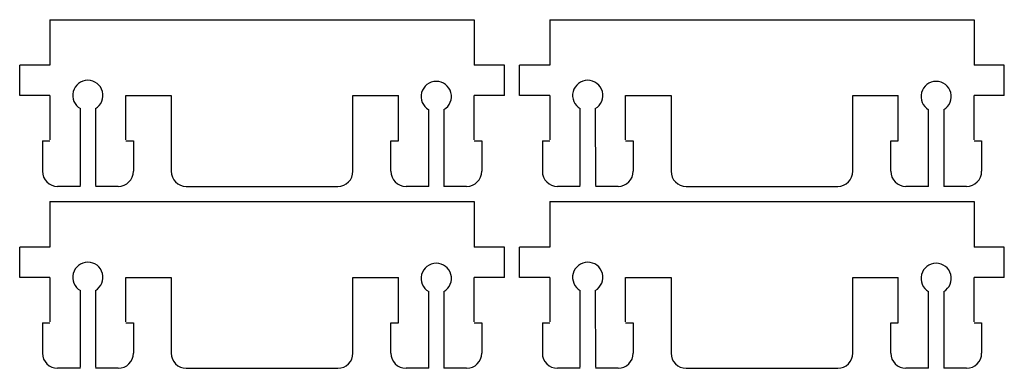
# Model space of a CAD drawing. Units: millimetres. Extents: x 18 to 83, y -2.5 to 20.5.
import ezdxf

# ---------------------------------------------------------------- set-up
doc = ezdxf.new("R2010")
doc.units = ezdxf.units.MM
doc.layers.add('Contour', color=1, linetype='Continuous', lineweight=25, true_color=0xff0000)

msp = doc.modelspace()

# ---------------------------------------------------------------- linework, layer by layer
at = {"layer": 'Contour'}
for p, q in [((20, 20.535), (20, 17.535)), ((20, 20.535), (48, 20.535)), ((48, 20.535), (48, 17.535)), ((53, 20.535), (53, 17.535)), ((53, 20.535), (81, 20.535)), ((81, 20.535), (81, 17.535)), ((20, 17.535), (18, 17.535)), ((18, 15.535), (18, 17.535)), ((50, 17.535), (48, 17.535)), ((50, 15.535), (50, 17.535)), ((53, 17.535), (51, 17.535)), ((51, 15.535), (51, 17.535)), ((83, 17.535), (81, 17.535)), ((83, 15.535), (83, 17.535)), ((20, 15.535), (18, 15.535)), ((20, 15.535), (20, 12.604)), ((25, 15.535), (28, 15.535)), ((25, 12.604), (25, 15.535)), ((28, 15.535), (28, 10.535)), ((40, 15.535), (43, 15.535)), ((40, 10.535), (40, 15.535)), ((43, 12.535), (43, 15.535)), ((48, 12.604), (48, 15.535)), ((50, 15.535), (48, 15.535)), ((53, 15.535), (51, 15.535)), ((53, 15.535), (53, 12.604)), ((58, 15.535), (61, 15.535)), ((58, 12.604), (58, 15.535)), ((61, 15.535), (61, 10.535)), ((73, 15.535), (76, 15.535)), ((73, 10.535), (73, 15.535)), ((76, 12.535), (76, 15.535)), ((81, 12.604), (81, 15.535)), ((83, 15.535), (81, 15.535)), ((22.004, 9.604), (22.004, 14.667)), ((23.001, 14.67), (23.004, 9.604)), ((45.004, 9.535), (45.004, 14.598)), ((46.001, 14.601), (46.004, 9.535)), ((55.004, 9.604), (55.004, 14.667)), ((56.001, 14.67), (56.004, 9.604)), ((78.004, 9.535), (78.004, 14.598)), ((79.001, 14.601), (79.004, 9.535)), ((19.504, 12.535), (20, 12.535)), ((19.504, 12.535), (19.504, 10.535)), ((25, 12.535), (25.504, 12.535)), ((25.504, 12.535), (25.504, 10.535)), ((42.504, 12.535), (43, 12.535)), ((42.504, 10.535), (42.504, 12.535)), ((48, 12.535), (48.504, 12.535)), ((48.504, 12.535), (48.504, 10.535)), ((52.504, 12.535), (53, 12.535)), ((52.504, 12.535), (52.504, 10.535)), ((58, 12.535), (58.504, 12.535)), ((58.504, 12.535), (58.504, 10.535)), ((75.504, 12.535), (76, 12.535)), ((75.504, 10.535), (75.504, 12.535)), ((81, 12.535), (81.504, 12.535)), ((81.504, 12.535), (81.504, 10.535)), ((22.004, 9.535), (20.504, 9.535)), ((24.504, 9.535), (23.004, 9.535)), ((29, 9.535), (39, 9.535)), ((45.004, 9.535), (43.504, 9.535)), ((47.504, 9.535), (46.004, 9.535)), ((55.004, 9.535), (53.504, 9.535)), ((57.504, 9.535), (56.004, 9.535)), ((62, 9.535), (72, 9.535)), ((78.004, 9.535), (76.504, 9.535)), ((80.504, 9.535), (79.004, 9.535)), ((20, 8.535), (20, 5.535)), ((20, 8.535), (48, 8.535)), ((48, 8.535), (48, 5.535)), ((53, 8.535), (53, 5.535)), ((53, 8.535), (81, 8.535)), ((81, 8.535), (81, 5.535)), ((20, 5.535), (18, 5.535)), ((18, 3.535), (18, 5.535)), ((50, 5.535), (48, 5.535)), ((50, 3.535), (50, 5.535)), ((53, 5.535), (51, 5.535)), ((51, 3.535), (51, 5.535)), ((83, 5.535), (81, 5.535)), ((83, 3.535), (83, 5.535)), ((20, 3.535), (18, 3.535)), ((20, 3.535), (20, 0.604)), ((25, 3.535), (28, 3.535)), ((25, 0.604), (25, 3.535)), ((28, 3.535), (28, -1.465)), ((40, 3.535), (43, 3.535)), ((40, -1.465), (40, 3.535)), ((43, 0.535), (43, 3.535)), ((48, 0.604), (48, 3.535)), ((50, 3.535), (48, 3.535)), ((53, 3.535), (51, 3.535)), ((53, 3.535), (53, 0.604)), ((58, 3.535), (61, 3.535)), ((58, 0.604), (58, 3.535)), ((61, 3.535), (61, -1.465)), ((73, 3.535), (76, 3.535)), ((73, -1.465), (73, 3.535)), ((76, 0.535), (76, 3.535)), ((81, 0.604), (81, 3.535)), ((83, 3.535), (81, 3.535)), ((22.004, -2.396), (22.004, 2.667)), ((23.001, 2.67), (23.004, -2.396)), ((46.001, 2.601), (46.004, -2.465)), ((55.004, -2.396), (55.004, 2.667)), ((56.001, 2.67), (56.004, -2.396)), ((79.001, 2.601), (79.004, -2.465)), ((45.004, -2.465), (45.004, 2.598)), ((78.004, -2.465), (78.004, 2.598)), ((19.504, 0.535), (20, 0.535)), ((19.504, 0.535), (19.504, -1.465)), ((25, 0.535), (25.504, 0.535)), ((25.504, 0.535), (25.504, -1.465)), ((42.504, 0.535), (43, 0.535)), ((42.504, -1.465), (42.504, 0.535)), ((48, 0.535), (48.504, 0.535)), ((48.504, 0.535), (48.504, -1.465)), ((52.504, 0.535), (53, 0.535)), ((52.504, 0.535), (52.504, -1.465)), ((58, 0.535), (58.504, 0.535)), ((58.504, 0.535), (58.504, -1.465)), ((75.504, 0.535), (76, 0.535)), ((75.504, -1.465), (75.504, 0.535)), ((81, 0.535), (81.504, 0.535)), ((81.504, 0.535), (81.504, -1.465)), ((22.004, -2.465), (20.504, -2.465)), ((24.504, -2.465), (23.004, -2.465)), ((29, -2.465), (39, -2.465)), ((45.004, -2.465), (43.504, -2.465)), ((47.504, -2.465), (46.004, -2.465)), ((55.004, -2.465), (53.504, -2.465)), ((57.504, -2.465), (56.004, -2.465)), ((62, -2.465), (72, -2.465)), ((78.004, -2.465), (76.504, -2.465)), ((80.504, -2.465), (79.004, -2.465))]:
    msp.add_line(p, q, dxfattribs=at)
for centre, start, end in [((22.5, 15.535), 300.04273, 240.29229), ((45.5, 15.467), 300.04273, 240.29229), ((55.5, 15.535), 300.04273, 240.29229), ((78.5, 15.467), 300.04273, 240.29229), ((20.504, 10.535), 180, 270), ((24.504, 10.535), 270, 0), ((29, 10.535), 180, 270), ((39, 10.535), 270, 0), ((43.504, 10.535), 180, 270), ((47.504, 10.535), 270, 0), ((53.504, 10.535), 180, 270), ((57.504, 10.535), 270, 0), ((62, 10.535), 180, 270), ((72, 10.535), 270, 0), ((76.504, 10.535), 180, 270), ((80.504, 10.535), 270, 0), ((22.5, 3.535), 300.04273, 240.29229), ((45.5, 3.467), 300.04273, 240.29229), ((55.5, 3.535), 300.04273, 240.29229), ((78.5, 3.467), 300.04273, 240.29229), ((20.504, -1.465), 180, 270), ((24.504, -1.465), 270, 0), ((29, -1.465), 180, 270), ((39, -1.465), 270, 0), ((43.504, -1.465), 180, 270), ((47.504, -1.465), 270, 0), ((53.504, -1.465), 180, 270), ((57.504, -1.465), 270, 0), ((62, -1.465), 180, 270), ((72, -1.465), 270, 0), ((76.504, -1.465), 180, 270), ((80.504, -1.465), 270, 0)]:
    msp.add_arc(centre, 1, start, end, dxfattribs=at)

doc.saveas('drawing.dxf')
